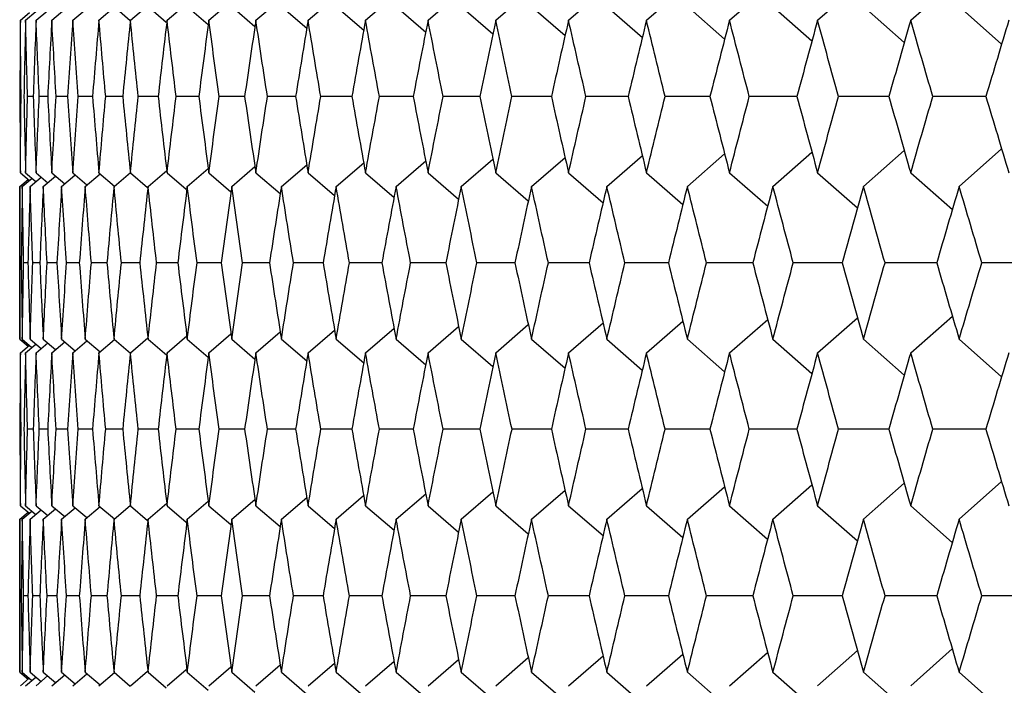
# Paper-space layout '_Back' of a CAD drawing. Units: millimetres. Extents: x -290 to 100, y -337 to 1225.
# Drawn here: x -100 to -95, y 1063 to 1066 of the extents above; entities that cross this region are included whole.
import ezdxf

# ---------------------------------------------------------------- set-up
doc = ezdxf.new("R2010")
doc.units = ezdxf.units.MM

psp = doc.layouts.new('_Back')

# ---------------------------------------------------------------- linework, layer by layer
at = {"color": 7, "linetype": 'Continuous', "lineweight": 25}
for p, q in [((-97.4173, 1065.8695), (-97.2548, 1066.0104)), ((-97.0506, 1065.8695), (-96.8794, 1066.0186)), ((-96.66, 1065.8695), (-96.4802, 1066.0266)), ((-96.2455, 1065.8695), (-96.0575, 1066.0345)), ((-95.8073, 1065.8695), (-95.6112, 1066.0424)), ((-99.11, 1065.8695), (-99.0058, 1065.9583)), ((-98.8886, 1065.8695), (-98.7741, 1065.9674)), ((-98.6429, 1065.8695), (-98.5182, 1065.9763)), ((-98.3729, 1065.8695), (-98.2383, 1065.985)), ((-98.0785, 1065.8695), (-97.9344, 1065.9936)), ((-97.76, 1065.8695), (-97.6065, 1066.0021)), ((-99.9229, 1065.8695), (-99.8678, 1065.916)), ((-99.8489, 1065.8695), (-99.7877, 1065.9213)), ((-99.7503, 1065.8695), (-99.6843, 1065.9254)), ((-99.627, 1065.8695), (-99.5533, 1065.932)), ((-99.5562, 1065.9339), (-99.4794, 1065.8688)), ((-99.4792, 1065.8695), (-99.3967, 1065.9395)), ((-99.3961, 1065.9339), (-99.3101, 1065.8609)), ((-99.3068, 1065.8695), (-99.2134, 1065.949)), ((-99.2115, 1065.9339), (-99.1126, 1065.8497)), ((-99.0024, 1065.9339), (-98.8929, 1065.8405)), ((-98.7688, 1065.9339), (-98.6492, 1065.8315)), ((-98.5109, 1065.9339), (-98.3813, 1065.8227)), ((-98.2287, 1065.9339), (-98.0893, 1065.814)), ((-97.9223, 1065.9339), (-97.7735, 1065.8055)), ((-97.5917, 1065.9339), (-97.4337, 1065.7971)), ((-97.237, 1065.9339), (-97.0701, 1065.7889)), ((-96.8583, 1065.9339), (-96.6828, 1065.7808)), ((-96.4557, 1065.9339), (-96.2718, 1065.7728)), ((-96.0294, 1065.9339), (-95.8373, 1065.7649)), ((-95.5793, 1065.9339), (-95.3793, 1065.7571)), ((-99.9969, 1065.8695), (-99.9541, 1065.9056)), ((-99.9722, 1065.8695), (-99.9233, 1065.9108)), ((-99.9364, 1065.5108), (-99.9631, 1065.5108)), ((-99.8681, 1065.5108), (-99.9081, 1065.5108)), ((-99.7751, 1065.5108), (-99.8285, 1065.5108)), ((-99.6575, 1065.5108), (-99.7242, 1065.5108)), ((-99.5153, 1065.5108), (-99.5953, 1065.5108)), ((-99.3485, 1065.5108), (-99.4418, 1065.5108)), ((-99.1572, 1065.5108), (-99.2638, 1065.5108)), ((-98.9415, 1065.5108), (-99.0614, 1065.5108)), ((-98.7014, 1065.5108), (-98.8344, 1065.5108)), ((-98.4369, 1065.5108), (-98.5831, 1065.5108)), ((-98.1481, 1065.5108), (-98.3075, 1065.5108)), ((-97.8351, 1065.5108), (-98.0076, 1065.5108)), ((-97.4979, 1065.5108), (-97.6835, 1065.5108)), ((-97.1367, 1065.5108), (-97.3353, 1065.5108)), ((-96.7515, 1065.5108), (-96.9631, 1065.5108)), ((-96.3425, 1065.5108), (-96.567, 1065.5108)), ((-95.9096, 1065.5108), (-96.1471, 1065.5108)), ((-95.4532, 1065.5108), (-95.7034, 1065.5108)), ((-95.5793, 1065.0877), (-95.3794, 1065.2645)), ((-97.5917, 1065.0877), (-97.4337, 1065.2245)), ((-97.237, 1065.0877), (-97.0701, 1065.2327)), ((-96.8583, 1065.0877), (-96.6828, 1065.2408)), ((-96.4557, 1065.0877), (-96.2718, 1065.2488)), ((-96.0294, 1065.0877), (-95.8373, 1065.2567)), ((-99.2115, 1065.0877), (-99.1126, 1065.1719)), ((-99.0024, 1065.0877), (-98.893, 1065.1811)), ((-98.7688, 1065.0877), (-98.6492, 1065.1901)), ((-98.5109, 1065.0877), (-98.3813, 1065.1989)), ((-98.2287, 1065.0877), (-98.0894, 1065.2076)), ((-97.9223, 1065.0877), (-97.7735, 1065.2161)), ((-99.9969, 1065.1519), (-99.9543, 1065.1159)), ((-99.9877, 1065.0877), (-99.942, 1065.1263)), ((-99.9722, 1065.1519), (-99.9235, 1065.1107)), ((-99.9507, 1065.0877), (-99.8988, 1065.1315)), ((-99.9229, 1065.1519), (-99.868, 1065.1054)), ((-99.889, 1065.0877), (-99.831, 1065.1367)), ((-99.8489, 1065.1519), (-99.7879, 1065.1002)), ((-99.8027, 1065.0877), (-99.7408, 1065.1401)), ((-99.7503, 1065.1519), (-99.6844, 1065.0961)), ((-99.6917, 1065.0877), (-99.622, 1065.1468)), ((-99.627, 1065.1519), (-99.5538, 1065.0897)), ((-99.5562, 1065.0877), (-99.4793, 1065.1529)), ((-99.4792, 1065.1519), (-99.3979, 1065.0828)), ((-99.3961, 1065.0877), (-99.3081, 1065.1625)), ((-99.3068, 1065.1519), (-99.2164, 1065.0749)), ((-99.11, 1065.1519), (-99.0058, 1065.0631)), ((-98.8886, 1065.1519), (-98.7741, 1065.054)), ((-98.6429, 1065.1519), (-98.5183, 1065.0451)), ((-98.3729, 1065.1519), (-98.2384, 1065.0363)), ((-98.0785, 1065.1519), (-97.9344, 1065.0277)), ((-97.76, 1065.1519), (-97.6066, 1065.0193)), ((-97.4173, 1065.1519), (-97.2549, 1065.0109)), ((-97.0506, 1065.1519), (-96.8795, 1065.0028)), ((-96.66, 1065.1519), (-96.4803, 1064.9947)), ((-96.2455, 1065.1519), (-96.0576, 1064.9868)), ((-95.8073, 1065.1519), (-95.6113, 1064.979)), ((-100, 1065.0877), (-99.9605, 1065.1211)), ((-100, 1065.0877), (-100, 1064.3693)), ((-99.9613, 1064.7286), (-99.9814, 1064.7286)), ((-99.9053, 1064.7286), (-99.9387, 1064.7286)), ((-99.8246, 1064.7286), (-99.8714, 1064.7286)), ((-99.7194, 1064.7286), (-99.7794, 1064.7286)), ((-99.5894, 1064.7286), (-99.6628, 1064.7286)), ((-99.435, 1064.7286), (-99.5216, 1064.7286)), ((-99.256, 1064.7286), (-99.3559, 1064.7286)), ((-99.0525, 1064.7286), (-99.1656, 1064.7286)), ((-98.8245, 1064.7286), (-98.9509, 1064.7286)), ((-98.5722, 1064.7286), (-98.7118, 1064.7286)), ((-98.2955, 1064.7286), (-98.4483, 1064.7286)), ((-97.9946, 1064.7286), (-98.1605, 1064.7286)), ((-97.6695, 1064.7286), (-97.8485, 1064.7286)), ((-97.3203, 1064.7286), (-97.5124, 1064.7286)), ((-96.9471, 1064.7286), (-97.1522, 1064.7286)), ((-96.55, 1064.7286), (-96.768, 1064.7286)), ((-96.1291, 1064.7286), (-96.36, 1064.7286)), ((-95.6844, 1064.7286), (-95.9282, 1064.7286)), ((-95.8073, 1064.3053), (-95.6113, 1064.4783)), ((-98.0785, 1064.3053), (-97.9345, 1064.4295)), ((-97.76, 1064.3053), (-97.6066, 1064.438)), ((-97.4173, 1064.3053), (-97.2549, 1064.4463)), ((-97.0506, 1064.3053), (-96.8795, 1064.4545)), ((-96.66, 1064.3053), (-96.4803, 1064.4625)), ((-96.2455, 1064.3053), (-96.0576, 1064.4704)), ((-99.3068, 1064.3053), (-99.2134, 1064.3849)), ((-99.11, 1064.3053), (-99.0059, 1064.3942)), ((-98.8886, 1064.3053), (-98.7741, 1064.4033)), ((-98.6429, 1064.3053), (-98.5183, 1064.4122)), ((-98.3729, 1064.3053), (-98.2384, 1064.4209)), ((-100, 1064.3693), (-99.9606, 1064.336)), ((-99.9969, 1064.3053), (-99.9545, 1064.3412)), ((-99.9877, 1064.3693), (-99.9421, 1064.3308)), ((-99.9722, 1064.3053), (-99.9236, 1064.3464)), ((-99.9507, 1064.3693), (-99.899, 1064.3256)), ((-99.9229, 1064.3053), (-99.8681, 1064.3517)), ((-99.889, 1064.3693), (-99.8312, 1064.3204)), ((-99.8489, 1064.3053), (-99.788, 1064.3569)), ((-99.8027, 1064.3693), (-99.7387, 1064.3151)), ((-99.7503, 1064.3053), (-99.6833, 1064.3621)), ((-99.6917, 1064.3693), (-99.6221, 1064.3102)), ((-99.627, 1064.3053), (-99.5539, 1064.3674)), ((-99.5562, 1064.3693), (-99.4793, 1064.304)), ((-99.4792, 1064.3053), (-99.3968, 1064.3754)), ((-99.3961, 1064.3693), (-99.3081, 1064.2945)), ((-99.2115, 1064.3693), (-99.1127, 1064.2851)), ((-99.0024, 1064.3693), (-98.893, 1064.2759)), ((-98.7688, 1064.3693), (-98.6492, 1064.2669)), ((-98.5109, 1064.3693), (-98.3813, 1064.2581)), ((-98.2287, 1064.3693), (-98.0894, 1064.2494)), ((-97.9223, 1064.3693), (-97.7736, 1064.2409)), ((-97.5917, 1064.3693), (-97.4338, 1064.2325)), ((-97.237, 1064.3693), (-97.0702, 1064.2242)), ((-96.8583, 1064.3693), (-96.6829, 1064.2161)), ((-96.4557, 1064.3693), (-96.2719, 1064.2081)), ((-96.0294, 1064.3693), (-95.8374, 1064.2003)), ((-95.5793, 1064.3693), (-95.3795, 1064.1925)), ((-99.9364, 1063.9459), (-99.9631, 1063.9459)), ((-99.8681, 1063.9459), (-99.9081, 1063.9459)), ((-99.7751, 1063.9459), (-99.8284, 1063.9459)), ((-99.6575, 1063.9459), (-99.7242, 1063.9459)), ((-99.5153, 1063.9459), (-99.5953, 1063.9459)), ((-99.3485, 1063.9459), (-99.4418, 1063.9459)), ((-99.1573, 1063.9459), (-99.2638, 1063.9459)), ((-98.9415, 1063.9459), (-99.0613, 1063.9459)), ((-98.7014, 1063.9459), (-98.8344, 1063.9459)), ((-98.4369, 1063.9459), (-98.5831, 1063.9459)), ((-98.1481, 1063.9459), (-98.3074, 1063.9459)), ((-97.8351, 1063.9459), (-98.0075, 1063.9459)), ((-97.498, 1063.9459), (-97.6834, 1063.9459)), ((-97.1368, 1063.9459), (-97.3353, 1063.9459)), ((-96.7516, 1063.9459), (-96.9631, 1063.9459)), ((-96.3425, 1063.9459), (-96.5669, 1063.9459)), ((-95.9097, 1063.9459), (-96.147, 1063.9459)), ((-95.4532, 1063.9459), (-95.7033, 1063.9459)), ((-96.0294, 1063.5225), (-95.8374, 1063.6915)), ((-95.5793, 1063.5225), (-95.3795, 1063.6993)), ((-98.2287, 1063.5225), (-98.0895, 1063.6424)), ((-97.9223, 1063.5225), (-97.7736, 1063.6509)), ((-97.5917, 1063.5225), (-97.4338, 1063.6593)), ((-97.237, 1063.5225), (-97.0702, 1063.6675)), ((-96.8583, 1063.5225), (-96.6829, 1063.6756)), ((-96.4557, 1063.5225), (-96.2719, 1063.6836)), ((-99.3961, 1063.5225), (-99.3081, 1063.5973)), ((-99.2115, 1063.5225), (-99.1127, 1063.6067)), ((-99.0024, 1063.5225), (-98.893, 1063.6159)), ((-98.7688, 1063.5225), (-98.6492, 1063.6249)), ((-98.5109, 1063.5225), (-98.3814, 1063.6337)), ((-100, 1063.5225), (-99.9608, 1063.5557)), ((-99.9969, 1063.5862), (-99.9546, 1063.5504)), ((-99.9877, 1063.5225), (-99.9423, 1063.5609)), ((-99.9722, 1063.5862), (-99.9238, 1063.5452)), ((-99.9507, 1063.5225), (-99.8991, 1063.5661)), ((-99.9229, 1063.5862), (-99.8683, 1063.54)), ((-99.889, 1063.5225), (-99.8313, 1063.5713)), ((-99.8489, 1063.5862), (-99.7882, 1063.5348)), ((-99.8027, 1063.5225), (-99.7389, 1063.5765)), ((-99.7503, 1063.5862), (-99.6846, 1063.5305)), ((-99.6917, 1063.5225), (-99.6218, 1063.5818)), ((-99.627, 1063.5862), (-99.5541, 1063.5243)), ((-99.5562, 1063.5225), (-99.4794, 1063.5877)), ((-99.4792, 1063.5862), (-99.3981, 1063.5172)), ((-99.3068, 1063.5862), (-99.2165, 1063.5093)), ((-99.11, 1063.5862), (-99.0059, 1063.4974)), ((-98.8886, 1063.5862), (-98.7742, 1063.4883)), ((-98.6429, 1063.5862), (-98.5183, 1063.4794)), ((-98.3729, 1063.5862), (-98.2384, 1063.4706)), ((-98.0785, 1063.5862), (-97.9345, 1063.462)), ((-97.76, 1063.5862), (-97.6067, 1063.4536)), ((-97.4173, 1063.5862), (-97.255, 1063.4453)), ((-97.0506, 1063.5862), (-96.8795, 1063.4371)), ((-96.66, 1063.5862), (-96.4804, 1063.429)), ((-96.2455, 1063.5862), (-96.0577, 1063.4211)), ((-95.8073, 1063.5862), (-95.6114, 1063.4133)), ((-100, 1063.5225), (-100, 1062.8027)), ((-99.9613, 1063.1627), (-99.9813, 1063.1627)), ((-99.9053, 1063.1627), (-99.9387, 1063.1627)), ((-99.8247, 1063.1627), (-99.8713, 1063.1627)), ((-99.7194, 1063.1627), (-99.7794, 1063.1627)), ((-99.5895, 1063.1627), (-99.6628, 1063.1627)), ((-99.435, 1063.1627), (-99.5216, 1063.1627)), ((-99.256, 1063.1627), (-99.3559, 1063.1627)), ((-99.0525, 1063.1627), (-99.1656, 1063.1627)), ((-98.8245, 1063.1627), (-98.9509, 1063.1627)), ((-98.5722, 1063.1627), (-98.7118, 1063.1627)), ((-98.2956, 1063.1627), (-98.4483, 1063.1627)), ((-97.9947, 1063.1627), (-98.1605, 1063.1627)), ((-97.6696, 1063.1627), (-97.8485, 1063.1627)), ((-97.3204, 1063.1627), (-97.5123, 1063.1627)), ((-96.9472, 1063.1627), (-97.1521, 1063.1627)), ((-96.5501, 1063.1627), (-96.768, 1063.1627)), ((-96.1291, 1063.1627), (-96.3599, 1063.1627)), ((-95.6845, 1063.1627), (-95.9281, 1063.1627)), ((-96.2455, 1062.7391), (-96.0577, 1062.9043)), ((-95.8073, 1062.7391), (-95.6114, 1062.9121)), ((-98.3729, 1062.7391), (-98.2385, 1062.8547)), ((-98.0785, 1062.7391), (-97.9345, 1062.8633)), ((-97.76, 1062.7391), (-97.6067, 1062.8718)), ((-97.4173, 1062.7391), (-97.255, 1062.8801)), ((-97.0506, 1062.7391), (-96.8796, 1062.8883)), ((-96.66, 1062.7391), (-96.4804, 1062.8963)), ((-99.4792, 1062.7391), (-99.3981, 1062.8081)), ((-99.3068, 1062.7391), (-99.2166, 1062.816)), ((-99.11, 1062.7391), (-99.0059, 1062.828)), ((-98.8886, 1062.7391), (-98.7742, 1062.8371)), ((-98.6429, 1062.7391), (-98.5183, 1062.846)), ((-100, 1062.8027), (-99.9609, 1062.7696)), ((-99.9969, 1062.7391), (-99.9547, 1062.7748)), ((-99.9877, 1062.8027), (-99.9424, 1062.7644)), ((-99.9722, 1062.7391), (-99.9239, 1062.78)), ((-99.9507, 1062.8027), (-99.8992, 1062.7592)), ((-99.9229, 1062.7391), (-99.8684, 1062.7853)), ((-99.889, 1062.8027), (-99.8314, 1062.7539)), ((-99.8489, 1062.7391), (-99.7883, 1062.7905)), ((-99.8027, 1062.8027), (-99.739, 1062.7487)), ((-99.7503, 1062.7391), (-99.6835, 1062.7957)), ((-99.6917, 1062.8027), (-99.6219, 1062.7435)), ((-99.627, 1062.7391), (-99.5537, 1062.8014)), ((-99.5562, 1062.8027), (-99.4797, 1062.7377)), ((-99.3961, 1062.8027), (-99.3104, 1062.7298)), ((-99.2115, 1062.8027), (-99.1127, 1062.7185)), ((-99.0024, 1062.8027), (-98.8931, 1062.7093)), ((-98.7688, 1062.8027), (-98.6493, 1062.7003)), ((-98.5109, 1062.8027), (-98.3814, 1062.6914)), ((-98.2287, 1062.8027), (-98.0895, 1062.6828)), ((-97.9223, 1062.8027), (-97.7736, 1062.6742)), ((-97.5917, 1062.8027), (-97.4339, 1062.6659)), ((-97.237, 1062.8027), (-97.0703, 1062.6576)), ((-96.8583, 1062.8027), (-96.683, 1062.6495)), ((-96.4557, 1062.8027), (-96.272, 1062.6415)), ((-96.0294, 1062.8027), (-95.8375, 1062.6336)), ((-95.5793, 1062.8027), (-95.3795, 1062.6258))]:
    psp.add_line(p, q, dxfattribs=at)
for points in [[(-99.9969, 1065.8695), (-99.9979, 1065.7499), (-99.9986, 1065.6304), (-99.9991, 1065.5108)], [(-99.9934, 1065.5108), (-99.9948, 1065.6304), (-99.996, 1065.7499), (-99.9969, 1065.8695)], [(-99.9722, 1065.8695), (-99.9751, 1065.7499), (-99.9777, 1065.6304), (-99.9801, 1065.5108)], [(-99.9631, 1065.5108), (-99.9664, 1065.6304), (-99.9694, 1065.7499), (-99.9722, 1065.8695)], [(-99.9229, 1065.8695), (-99.9276, 1065.7499), (-99.9321, 1065.6304), (-99.9364, 1065.5108)], [(-99.9081, 1065.5108), (-99.9133, 1065.6304), (-99.9182, 1065.7499), (-99.9229, 1065.8695)], [(-99.8489, 1065.8695), (-99.8555, 1065.7499), (-99.8619, 1065.6304), (-99.8681, 1065.5108)], [(-99.8285, 1065.5108), (-99.8355, 1065.6304), (-99.8423, 1065.7499), (-99.8489, 1065.8695)], [(-99.7503, 1065.8695), (-99.7588, 1065.7499), (-99.767, 1065.6304), (-99.7751, 1065.5108)], [(-99.7242, 1065.5108), (-99.7331, 1065.6304), (-99.7418, 1065.7499), (-99.7503, 1065.8695)], [(-99.627, 1065.8695), (-99.6374, 1065.7499), (-99.6476, 1065.6304), (-99.6575, 1065.5108)], [(-99.5953, 1065.5108), (-99.6061, 1065.6304), (-99.6167, 1065.7499), (-99.627, 1065.8695)], [(-99.4792, 1065.8695), (-99.4915, 1065.7499), (-99.5035, 1065.6304), (-99.5153, 1065.5108)], [(-99.4418, 1065.5108), (-99.4545, 1065.6304), (-99.467, 1065.7499), (-99.4792, 1065.8695)], [(-99.3068, 1065.8695), (-99.321, 1065.7499), (-99.3349, 1065.6304), (-99.3486, 1065.5108)], [(-99.2638, 1065.5108), (-99.2784, 1065.6304), (-99.2927, 1065.7499), (-99.3068, 1065.8695)], [(-99.11, 1065.8695), (-99.126, 1065.7499), (-99.1417, 1065.6304), (-99.1573, 1065.5108)], [(-99.0614, 1065.5108), (-99.0778, 1065.6304), (-99.094, 1065.7499), (-99.11, 1065.8695)], [(-98.8886, 1065.8695), (-98.9065, 1065.7499), (-98.9242, 1065.6304), (-98.9416, 1065.5108)], [(-98.8344, 1065.5108), (-98.8527, 1065.6304), (-98.8708, 1065.7499), (-98.8886, 1065.8695)], [(-98.6429, 1065.8695), (-98.6626, 1065.7499), (-98.6822, 1065.6304), (-98.7015, 1065.5108)], [(-98.5831, 1065.5108), (-98.6033, 1065.6304), (-98.6232, 1065.7499), (-98.6429, 1065.8695)], [(-98.3729, 1065.8695), (-98.3944, 1065.7499), (-98.4158, 1065.6304), (-98.437, 1065.5108)], [(-98.3075, 1065.5108), (-98.3295, 1065.6304), (-98.3513, 1065.7499), (-98.3729, 1065.8695)], [(-98.0785, 1065.8695), (-98.102, 1065.7499), (-98.1252, 1065.6304), (-98.1482, 1065.5108)], [(-98.0076, 1065.5108), (-98.0314, 1065.6304), (-98.0551, 1065.7499), (-98.0785, 1065.8695)], [(-97.76, 1065.8695), (-97.7853, 1065.7499), (-97.8103, 1065.6304), (-97.8352, 1065.5108)], [(-97.6835, 1065.5108), (-97.7092, 1065.6304), (-97.7347, 1065.7499), (-97.76, 1065.8695)], [(-97.4173, 1065.8695), (-97.4445, 1065.7499), (-97.4714, 1065.6304), (-97.4981, 1065.5108)], [(-97.3353, 1065.5108), (-97.3629, 1065.6304), (-97.3902, 1065.7499), (-97.4173, 1065.8695)], [(-97.0506, 1065.8695), (-97.0796, 1065.7499), (-97.1084, 1065.6304), (-97.1369, 1065.5108)], [(-96.9631, 1065.5108), (-96.9925, 1065.6304), (-97.0217, 1065.7499), (-97.0506, 1065.8695)], [(-96.66, 1065.8695), (-96.6908, 1065.7499), (-96.7214, 1065.6304), (-96.7517, 1065.5108)], [(-96.567, 1065.5108), (-96.5982, 1065.6304), (-96.6292, 1065.7499), (-96.66, 1065.8695)], [(-96.2455, 1065.8695), (-96.2781, 1065.7499), (-96.3105, 1065.6304), (-96.3427, 1065.5108)], [(-96.1471, 1065.5108), (-96.1801, 1065.6304), (-96.2129, 1065.7499), (-96.2455, 1065.8695)], [(-95.8073, 1065.8695), (-95.8417, 1065.7499), (-95.8759, 1065.6304), (-95.9099, 1065.5108)], [(-95.7034, 1065.5108), (-95.7382, 1065.6304), (-95.7729, 1065.7499), (-95.8073, 1065.8695)], [(-95.3454, 1065.8695), (-95.3816, 1065.7499), (-95.4177, 1065.6304), (-95.4535, 1065.5108)], [(-99.9991, 1065.5108), (-99.9986, 1065.3912), (-99.9979, 1065.2716), (-99.9969, 1065.1519)], [(-99.9969, 1065.1519), (-99.996, 1065.2716), (-99.9948, 1065.3912), (-99.9934, 1065.5108)], [(-99.9801, 1065.5108), (-99.9777, 1065.3912), (-99.9751, 1065.2716), (-99.9722, 1065.1519)], [(-99.9722, 1065.1519), (-99.9694, 1065.2716), (-99.9664, 1065.3912), (-99.9631, 1065.5108)], [(-99.9364, 1065.5108), (-99.9321, 1065.3912), (-99.9276, 1065.2716), (-99.9229, 1065.1519)], [(-99.9229, 1065.1519), (-99.9182, 1065.2716), (-99.9133, 1065.3912), (-99.9081, 1065.5108)], [(-99.8681, 1065.5108), (-99.8619, 1065.3912), (-99.8555, 1065.2716), (-99.8489, 1065.1519)], [(-99.8489, 1065.1519), (-99.8423, 1065.2716), (-99.8355, 1065.3912), (-99.8285, 1065.5108)], [(-99.7751, 1065.5108), (-99.767, 1065.3912), (-99.7588, 1065.2716), (-99.7503, 1065.1519)], [(-99.7503, 1065.1519), (-99.7418, 1065.2716), (-99.7331, 1065.3912), (-99.7242, 1065.5108)], [(-99.6575, 1065.5108), (-99.6476, 1065.3912), (-99.6374, 1065.2716), (-99.627, 1065.1519)], [(-99.627, 1065.1519), (-99.6167, 1065.2716), (-99.6061, 1065.3912), (-99.5953, 1065.5108)], [(-99.5153, 1065.5108), (-99.5035, 1065.3912), (-99.4915, 1065.2716), (-99.4792, 1065.1519)], [(-99.4792, 1065.1519), (-99.467, 1065.2716), (-99.4545, 1065.3912), (-99.4418, 1065.5108)], [(-99.3486, 1065.5108), (-99.3349, 1065.3912), (-99.321, 1065.2716), (-99.3068, 1065.1519)], [(-99.3068, 1065.1519), (-99.2927, 1065.2716), (-99.2784, 1065.3912), (-99.2638, 1065.5108)], [(-99.1573, 1065.5108), (-99.1417, 1065.3912), (-99.126, 1065.2716), (-99.11, 1065.1519)], [(-99.11, 1065.1519), (-99.094, 1065.2716), (-99.0778, 1065.3912), (-99.0614, 1065.5108)], [(-98.9416, 1065.5108), (-98.9242, 1065.3912), (-98.9065, 1065.2716), (-98.8886, 1065.1519)], [(-98.8886, 1065.1519), (-98.8708, 1065.2716), (-98.8527, 1065.3912), (-98.8344, 1065.5108)], [(-98.7015, 1065.5108), (-98.6822, 1065.3912), (-98.6626, 1065.2716), (-98.6429, 1065.1519)], [(-98.6429, 1065.1519), (-98.6232, 1065.2716), (-98.6033, 1065.3912), (-98.5831, 1065.5108)], [(-98.437, 1065.5108), (-98.4158, 1065.3912), (-98.3944, 1065.2716), (-98.3729, 1065.1519)], [(-98.3729, 1065.1519), (-98.3513, 1065.2716), (-98.3295, 1065.3912), (-98.3075, 1065.5108)], [(-98.1482, 1065.5108), (-98.1252, 1065.3912), (-98.102, 1065.2716), (-98.0785, 1065.1519)], [(-98.0785, 1065.1519), (-98.0551, 1065.2716), (-98.0314, 1065.3912), (-98.0076, 1065.5108)], [(-97.8352, 1065.5108), (-97.8103, 1065.3912), (-97.7853, 1065.2716), (-97.76, 1065.1519)], [(-97.76, 1065.1519), (-97.7347, 1065.2716), (-97.7092, 1065.3912), (-97.6835, 1065.5108)], [(-97.4981, 1065.5108), (-97.4714, 1065.3912), (-97.4445, 1065.2716), (-97.4173, 1065.1519)], [(-97.4173, 1065.1519), (-97.3902, 1065.2716), (-97.3629, 1065.3912), (-97.3353, 1065.5108)], [(-97.1369, 1065.5108), (-97.1084, 1065.3912), (-97.0796, 1065.2716), (-97.0506, 1065.1519)], [(-97.0506, 1065.1519), (-97.0217, 1065.2716), (-96.9925, 1065.3912), (-96.9631, 1065.5108)], [(-96.7517, 1065.5108), (-96.7214, 1065.3912), (-96.6908, 1065.2716), (-96.66, 1065.1519)], [(-96.66, 1065.1519), (-96.6292, 1065.2716), (-96.5982, 1065.3912), (-96.567, 1065.5108)], [(-96.3427, 1065.5108), (-96.3105, 1065.3912), (-96.2781, 1065.2716), (-96.2455, 1065.1519)], [(-96.2455, 1065.1519), (-96.2129, 1065.2716), (-96.1801, 1065.3912), (-96.1471, 1065.5108)], [(-95.9099, 1065.5108), (-95.8759, 1065.3912), (-95.8417, 1065.2716), (-95.8073, 1065.1519)], [(-95.8073, 1065.1519), (-95.7729, 1065.2716), (-95.7382, 1065.3912), (-95.7034, 1065.5108)], [(-95.4535, 1065.5108), (-95.4177, 1065.3912), (-95.3816, 1065.2716), (-95.3454, 1065.1519)], [(-99.9994, 1064.7286), (-99.9998, 1064.8483), (-100, 1064.968), (-100, 1065.0877)], [(-99.9877, 1065.0877), (-99.9896, 1064.968), (-99.9912, 1064.8483), (-99.9927, 1064.7286)], [(-99.9814, 1064.7286), (-99.9837, 1064.8483), (-99.9858, 1064.968), (-99.9877, 1065.0877)], [(-99.9507, 1065.0877), (-99.9544, 1064.968), (-99.958, 1064.8483), (-99.9613, 1064.7286)], [(-99.9387, 1064.7286), (-99.9429, 1064.8483), (-99.9469, 1064.968), (-99.9507, 1065.0877)], [(-99.889, 1065.0877), (-99.8946, 1064.968), (-99.9001, 1064.8483), (-99.9053, 1064.7286)], [(-99.8714, 1064.7286), (-99.8774, 1064.8483), (-99.8833, 1064.968), (-99.889, 1065.0877)], [(-99.8027, 1065.0877), (-99.8102, 1064.968), (-99.8175, 1064.8483), (-99.8247, 1064.7286)], [(-99.7794, 1064.7286), (-99.7874, 1064.8483), (-99.7951, 1064.968), (-99.8027, 1065.0877)], [(-99.6917, 1065.0877), (-99.7012, 1064.968), (-99.7104, 1064.8483), (-99.7194, 1064.7286)], [(-99.6628, 1064.7286), (-99.6727, 1064.8483), (-99.6823, 1064.968), (-99.6917, 1065.0877)], [(-99.5562, 1065.0877), (-99.5675, 1064.968), (-99.5786, 1064.8483), (-99.5895, 1064.7286)], [(-99.5216, 1064.7286), (-99.5334, 1064.8483), (-99.5449, 1064.968), (-99.5562, 1065.0877)], [(-99.3961, 1065.0877), (-99.4093, 1064.968), (-99.4223, 1064.8483), (-99.435, 1064.7286)], [(-99.3559, 1064.7286), (-99.3695, 1064.8483), (-99.3829, 1064.968), (-99.3961, 1065.0877)], [(-99.2115, 1065.0877), (-99.2265, 1064.968), (-99.2414, 1064.8483), (-99.256, 1064.7286)], [(-99.1656, 1064.7286), (-99.1811, 1064.8483), (-99.1964, 1064.968), (-99.2115, 1065.0877)], [(-99.0024, 1065.0877), (-99.0193, 1064.968), (-99.036, 1064.8483), (-99.0525, 1064.7286)], [(-98.9509, 1064.7286), (-98.9683, 1064.8483), (-98.9854, 1064.968), (-99.0024, 1065.0877)], [(-98.7688, 1065.0877), (-98.7876, 1064.968), (-98.8062, 1064.8483), (-98.8246, 1064.7286)], [(-98.7118, 1064.7286), (-98.731, 1064.8483), (-98.75, 1064.968), (-98.7688, 1065.0877)], [(-98.5109, 1065.0877), (-98.5316, 1064.968), (-98.552, 1064.8483), (-98.5723, 1064.7286)], [(-98.4483, 1064.7286), (-98.4694, 1064.8483), (-98.4903, 1064.968), (-98.5109, 1065.0877)], [(-98.2287, 1065.0877), (-98.2512, 1064.968), (-98.2736, 1064.8483), (-98.2956, 1064.7286)], [(-98.1605, 1064.7286), (-98.1835, 1064.8483), (-98.2062, 1064.968), (-98.2287, 1065.0877)], [(-97.9223, 1065.0877), (-97.9467, 1064.968), (-97.9708, 1064.8483), (-97.9948, 1064.7286)], [(-97.8485, 1064.7286), (-97.8733, 1064.8483), (-97.8979, 1064.968), (-97.9223, 1065.0877)], [(-97.5917, 1065.0877), (-97.6179, 1064.968), (-97.6439, 1064.8483), (-97.6697, 1064.7286)], [(-97.5124, 1064.7286), (-97.539, 1064.8483), (-97.5655, 1064.968), (-97.5917, 1065.0877)], [(-97.237, 1065.0877), (-97.265, 1064.968), (-97.2929, 1064.8483), (-97.3205, 1064.7286)], [(-97.1522, 1064.7286), (-97.1807, 1064.8483), (-97.2089, 1064.968), (-97.237, 1065.0877)], [(-96.8583, 1065.0877), (-96.8882, 1064.968), (-96.9179, 1064.8483), (-96.9473, 1064.7286)], [(-96.768, 1064.7286), (-96.7983, 1064.8483), (-96.8284, 1064.968), (-96.8583, 1065.0877)], [(-96.4557, 1065.0877), (-96.4875, 1064.968), (-96.519, 1064.8483), (-96.5502, 1064.7286)], [(-96.36, 1064.7286), (-96.3921, 1064.8483), (-96.424, 1064.968), (-96.4557, 1065.0877)], [(-96.0294, 1065.0877), (-96.0629, 1064.968), (-96.0962, 1064.8483), (-96.1293, 1064.7286)], [(-95.9282, 1064.7286), (-95.9621, 1064.8483), (-95.9958, 1064.968), (-96.0294, 1065.0877)], [(-95.5793, 1065.0877), (-95.6146, 1064.968), (-95.6498, 1064.8483), (-95.6847, 1064.7286)], [(-95.4727, 1064.7286), (-95.5084, 1064.8483), (-95.544, 1064.968), (-95.5793, 1065.0877)], [(-100, 1064.3693), (-100, 1064.4891), (-99.9998, 1064.6089), (-99.9994, 1064.7286)], [(-99.9927, 1064.7286), (-99.9912, 1064.6089), (-99.9896, 1064.4891), (-99.9877, 1064.3693)], [(-99.9877, 1064.3693), (-99.9858, 1064.4891), (-99.9837, 1064.6089), (-99.9814, 1064.7286)], [(-99.9613, 1064.7286), (-99.958, 1064.6089), (-99.9544, 1064.4891), (-99.9507, 1064.3693)], [(-99.9507, 1064.3693), (-99.9469, 1064.4891), (-99.9429, 1064.6089), (-99.9387, 1064.7286)], [(-99.9053, 1064.7286), (-99.9001, 1064.6089), (-99.8946, 1064.4891), (-99.889, 1064.3693)], [(-99.889, 1064.3693), (-99.8833, 1064.4891), (-99.8774, 1064.6089), (-99.8714, 1064.7286)], [(-99.8247, 1064.7286), (-99.8175, 1064.6089), (-99.8102, 1064.4891), (-99.8027, 1064.3693)], [(-99.8027, 1064.3693), (-99.7951, 1064.4891), (-99.7874, 1064.6089), (-99.7794, 1064.7286)], [(-99.7194, 1064.7286), (-99.7104, 1064.6089), (-99.7012, 1064.4891), (-99.6917, 1064.3693)], [(-99.6917, 1064.3693), (-99.6823, 1064.4891), (-99.6727, 1064.6089), (-99.6628, 1064.7286)], [(-99.5895, 1064.7286), (-99.5786, 1064.6089), (-99.5675, 1064.4891), (-99.5562, 1064.3693)], [(-99.5562, 1064.3693), (-99.5449, 1064.4891), (-99.5334, 1064.6089), (-99.5216, 1064.7286)], [(-99.435, 1064.7286), (-99.4223, 1064.6089), (-99.4093, 1064.4891), (-99.3961, 1064.3693)], [(-99.3961, 1064.3693), (-99.3829, 1064.4891), (-99.3695, 1064.6089), (-99.3559, 1064.7286)], [(-99.256, 1064.7286), (-99.2414, 1064.6089), (-99.2265, 1064.4891), (-99.2115, 1064.3693)], [(-99.2115, 1064.3693), (-99.1964, 1064.4891), (-99.1811, 1064.6089), (-99.1656, 1064.7286)], [(-99.0525, 1064.7286), (-99.036, 1064.6089), (-99.0193, 1064.4891), (-99.0024, 1064.3693)], [(-99.0024, 1064.3693), (-98.9854, 1064.4891), (-98.9683, 1064.6089), (-98.9509, 1064.7286)], [(-98.8246, 1064.7286), (-98.8062, 1064.6089), (-98.7876, 1064.4891), (-98.7688, 1064.3693)], [(-98.7688, 1064.3693), (-98.75, 1064.4891), (-98.731, 1064.6089), (-98.7118, 1064.7286)], [(-98.5723, 1064.7286), (-98.552, 1064.6089), (-98.5316, 1064.4891), (-98.5109, 1064.3693)], [(-98.5109, 1064.3693), (-98.4903, 1064.4891), (-98.4694, 1064.6089), (-98.4483, 1064.7286)], [(-98.2956, 1064.7286), (-98.2736, 1064.6089), (-98.2512, 1064.4891), (-98.2287, 1064.3693)], [(-98.2287, 1064.3693), (-98.2062, 1064.4891), (-98.1835, 1064.6089), (-98.1605, 1064.7286)], [(-97.9948, 1064.7286), (-97.9708, 1064.6089), (-97.9467, 1064.4891), (-97.9223, 1064.3693)], [(-97.9223, 1064.3693), (-97.8979, 1064.4891), (-97.8733, 1064.6089), (-97.8485, 1064.7286)], [(-97.6697, 1064.7286), (-97.6439, 1064.6089), (-97.6179, 1064.4891), (-97.5917, 1064.3693)], [(-97.5917, 1064.3693), (-97.5655, 1064.4891), (-97.539, 1064.6089), (-97.5124, 1064.7286)], [(-97.3205, 1064.7286), (-97.2929, 1064.6089), (-97.265, 1064.4891), (-97.237, 1064.3693)], [(-97.237, 1064.3693), (-97.2089, 1064.4891), (-97.1807, 1064.6089), (-97.1522, 1064.7286)], [(-96.9473, 1064.7286), (-96.9179, 1064.6089), (-96.8882, 1064.4891), (-96.8583, 1064.3693)], [(-96.8583, 1064.3693), (-96.8284, 1064.4891), (-96.7983, 1064.6089), (-96.768, 1064.7286)], [(-96.5502, 1064.7286), (-96.519, 1064.6089), (-96.4875, 1064.4891), (-96.4557, 1064.3693)], [(-96.4557, 1064.3693), (-96.424, 1064.4891), (-96.3921, 1064.6089), (-96.36, 1064.7286)], [(-96.1293, 1064.7286), (-96.0962, 1064.6089), (-96.0629, 1064.4891), (-96.0294, 1064.3693)], [(-96.0294, 1064.3693), (-95.9958, 1064.4891), (-95.9621, 1064.6089), (-95.9282, 1064.7286)], [(-95.6847, 1064.7286), (-95.6498, 1064.6089), (-95.6146, 1064.4891), (-95.5793, 1064.3693)], [(-95.5793, 1064.3693), (-95.544, 1064.4891), (-95.5084, 1064.6089), (-95.4727, 1064.7286)], [(-95.2167, 1064.7286), (-95.302, 1064.7286), (-95.3874, 1064.7286), (-95.4727, 1064.7286)], [(-99.9969, 1064.3053), (-99.9979, 1064.1855), (-99.9986, 1064.0657), (-99.9991, 1063.9459)], [(-99.9934, 1063.9459), (-99.9948, 1064.0657), (-99.996, 1064.1855), (-99.9969, 1064.3053)], [(-99.9722, 1064.3053), (-99.9751, 1064.1855), (-99.9777, 1064.0657), (-99.9801, 1063.9459)], [(-99.9631, 1063.9459), (-99.9664, 1064.0657), (-99.9694, 1064.1855), (-99.9722, 1064.3053)], [(-99.9229, 1064.3053), (-99.9276, 1064.1855), (-99.9321, 1064.0657), (-99.9364, 1063.9459)], [(-99.9081, 1063.9459), (-99.9132, 1064.0657), (-99.9182, 1064.1855), (-99.9229, 1064.3053)], [(-99.8489, 1064.3053), (-99.8555, 1064.1855), (-99.8619, 1064.0657), (-99.8681, 1063.9459)], [(-99.8284, 1063.9459), (-99.8355, 1064.0657), (-99.8423, 1064.1855), (-99.8489, 1064.3053)], [(-99.7503, 1064.3053), (-99.7588, 1064.1855), (-99.767, 1064.0657), (-99.7751, 1063.9459)], [(-99.7242, 1063.9459), (-99.7331, 1064.0657), (-99.7418, 1064.1855), (-99.7503, 1064.3053)], [(-99.627, 1064.3053), (-99.6374, 1064.1855), (-99.6476, 1064.0657), (-99.6575, 1063.9459)], [(-99.5953, 1063.9459), (-99.6061, 1064.0657), (-99.6167, 1064.1855), (-99.627, 1064.3053)], [(-99.4792, 1064.3053), (-99.4915, 1064.1855), (-99.5035, 1064.0657), (-99.5153, 1063.9459)], [(-99.4418, 1063.9459), (-99.4545, 1064.0657), (-99.467, 1064.1855), (-99.4792, 1064.3053)], [(-99.3068, 1064.3053), (-99.321, 1064.1855), (-99.3349, 1064.0657), (-99.3486, 1063.9459)], [(-99.2638, 1063.9459), (-99.2784, 1064.0657), (-99.2927, 1064.1855), (-99.3068, 1064.3053)], [(-99.11, 1064.3053), (-99.126, 1064.1855), (-99.1418, 1064.0657), (-99.1573, 1063.9459)], [(-99.0613, 1063.9459), (-99.0778, 1064.0657), (-99.094, 1064.1855), (-99.11, 1064.3053)], [(-98.8886, 1064.3053), (-98.9065, 1064.1855), (-98.9242, 1064.0657), (-98.9416, 1063.9459)], [(-98.8344, 1063.9459), (-98.8527, 1064.0657), (-98.8708, 1064.1855), (-98.8886, 1064.3053)], [(-98.6429, 1064.3053), (-98.6627, 1064.1855), (-98.6822, 1064.0657), (-98.7015, 1063.9459)], [(-98.5831, 1063.9459), (-98.6032, 1064.0657), (-98.6232, 1064.1855), (-98.6429, 1064.3053)], [(-98.3729, 1064.3053), (-98.3945, 1064.1855), (-98.4158, 1064.0657), (-98.437, 1063.9459)], [(-98.3074, 1063.9459), (-98.3295, 1064.0657), (-98.3513, 1064.1855), (-98.3729, 1064.3053)], [(-98.0785, 1064.3053), (-98.102, 1064.1855), (-98.1252, 1064.0657), (-98.1483, 1063.9459)], [(-98.0075, 1063.9459), (-98.0314, 1064.0657), (-98.0551, 1064.1855), (-98.0785, 1064.3053)], [(-97.76, 1064.3053), (-97.7853, 1064.1855), (-97.8104, 1064.0657), (-97.8353, 1063.9459)], [(-97.6834, 1063.9459), (-97.7092, 1064.0657), (-97.7347, 1064.1855), (-97.76, 1064.3053)], [(-97.4173, 1064.3053), (-97.4445, 1064.1855), (-97.4714, 1064.0657), (-97.4981, 1063.9459)], [(-97.3353, 1063.9459), (-97.3628, 1064.0657), (-97.3902, 1064.1855), (-97.4173, 1064.3053)], [(-97.0506, 1064.3053), (-97.0796, 1064.1855), (-97.1084, 1064.0657), (-97.137, 1063.9459)], [(-96.9631, 1063.9459), (-96.9925, 1064.0657), (-97.0217, 1064.1855), (-97.0506, 1064.3053)], [(-96.66, 1064.3053), (-96.6908, 1064.1855), (-96.7214, 1064.0657), (-96.7518, 1063.9459)], [(-96.5669, 1063.9459), (-96.5982, 1064.0657), (-96.6292, 1064.1855), (-96.66, 1064.3053)], [(-96.2455, 1064.3053), (-96.2782, 1064.1855), (-96.3106, 1064.0657), (-96.3428, 1063.9459)], [(-96.147, 1063.9459), (-96.1801, 1064.0657), (-96.2129, 1064.1855), (-96.2455, 1064.3053)], [(-95.8073, 1064.3053), (-95.8417, 1064.1855), (-95.876, 1064.0657), (-95.91, 1063.9459)], [(-95.7033, 1063.9459), (-95.7382, 1064.0657), (-95.7728, 1064.1856), (-95.8073, 1064.3053)], [(-95.3454, 1064.3053), (-95.3817, 1064.1855), (-95.4177, 1064.0657), (-95.4536, 1063.9459)], [(-99.9991, 1063.9459), (-99.9986, 1063.826), (-99.9979, 1063.7061), (-99.9969, 1063.5862)], [(-99.9969, 1063.5862), (-99.996, 1063.7061), (-99.9948, 1063.826), (-99.9934, 1063.9459)], [(-99.9801, 1063.9459), (-99.9777, 1063.826), (-99.9751, 1063.7061), (-99.9722, 1063.5862)], [(-99.9722, 1063.5862), (-99.9694, 1063.7061), (-99.9664, 1063.826), (-99.9631, 1063.9459)], [(-99.9364, 1063.9459), (-99.9321, 1063.826), (-99.9276, 1063.7061), (-99.9229, 1063.5862)], [(-99.9229, 1063.5862), (-99.9182, 1063.7061), (-99.9132, 1063.826), (-99.9081, 1063.9459)], [(-99.8681, 1063.9459), (-99.8619, 1063.826), (-99.8555, 1063.7061), (-99.8489, 1063.5862)], [(-99.8489, 1063.5862), (-99.8423, 1063.7061), (-99.8355, 1063.826), (-99.8284, 1063.9459)], [(-99.7751, 1063.9459), (-99.767, 1063.826), (-99.7588, 1063.7061), (-99.7503, 1063.5862)], [(-99.7503, 1063.5862), (-99.7418, 1063.7061), (-99.7331, 1063.826), (-99.7242, 1063.9459)], [(-99.6575, 1063.9459), (-99.6476, 1063.826), (-99.6374, 1063.7061), (-99.627, 1063.5862)], [(-99.627, 1063.5862), (-99.6167, 1063.7061), (-99.6061, 1063.826), (-99.5953, 1063.9459)], [(-99.5153, 1063.9459), (-99.5035, 1063.826), (-99.4915, 1063.7061), (-99.4792, 1063.5862)], [(-99.4792, 1063.5862), (-99.467, 1063.7061), (-99.4545, 1063.826), (-99.4418, 1063.9459)], [(-99.3486, 1063.9459), (-99.3349, 1063.826), (-99.321, 1063.7061), (-99.3068, 1063.5862)], [(-99.3068, 1063.5862), (-99.2927, 1063.7061), (-99.2784, 1063.826), (-99.2638, 1063.9459)], [(-99.1573, 1063.9459), (-99.1418, 1063.826), (-99.126, 1063.7061), (-99.11, 1063.5862)], [(-99.11, 1063.5862), (-99.094, 1063.7061), (-99.0778, 1063.826), (-99.0613, 1063.9459)], [(-98.9416, 1063.9459), (-98.9242, 1063.826), (-98.9065, 1063.7061), (-98.8886, 1063.5862)], [(-98.8886, 1063.5862), (-98.8708, 1063.7061), (-98.8527, 1063.826), (-98.8344, 1063.9459)], [(-98.7015, 1063.9459), (-98.6822, 1063.826), (-98.6627, 1063.7061), (-98.6429, 1063.5862)], [(-98.6429, 1063.5862), (-98.6232, 1063.7061), (-98.6032, 1063.826), (-98.5831, 1063.9459)], [(-98.437, 1063.9459), (-98.4158, 1063.826), (-98.3945, 1063.7061), (-98.3729, 1063.5862)], [(-98.3729, 1063.5862), (-98.3513, 1063.7061), (-98.3295, 1063.826), (-98.3074, 1063.9459)], [(-98.1483, 1063.9459), (-98.1252, 1063.826), (-98.102, 1063.7061), (-98.0785, 1063.5862)], [(-98.0785, 1063.5862), (-98.0551, 1063.7061), (-98.0314, 1063.826), (-98.0075, 1063.9459)], [(-97.8353, 1063.9459), (-97.8104, 1063.826), (-97.7853, 1063.7061), (-97.76, 1063.5862)], [(-97.76, 1063.5862), (-97.7347, 1063.7061), (-97.7092, 1063.826), (-97.6834, 1063.9459)], [(-97.4981, 1063.9459), (-97.4714, 1063.826), (-97.4445, 1063.7061), (-97.4173, 1063.5862)], [(-97.4173, 1063.5862), (-97.3902, 1063.7061), (-97.3628, 1063.826), (-97.3353, 1063.9459)], [(-97.137, 1063.9459), (-97.1084, 1063.826), (-97.0796, 1063.7061), (-97.0506, 1063.5862)], [(-97.0506, 1063.5862), (-97.0217, 1063.7061), (-96.9925, 1063.826), (-96.9631, 1063.9459)], [(-96.7518, 1063.9459), (-96.7214, 1063.826), (-96.6908, 1063.7061), (-96.66, 1063.5862)], [(-96.66, 1063.5862), (-96.6292, 1063.7061), (-96.5982, 1063.826), (-96.5669, 1063.9459)], [(-96.3428, 1063.9459), (-96.3106, 1063.826), (-96.2782, 1063.7061), (-96.2455, 1063.5862)], [(-96.2455, 1063.5862), (-96.2129, 1063.7061), (-96.18, 1063.826), (-96.147, 1063.9459)], [(-95.91, 1063.9459), (-95.876, 1063.826), (-95.8417, 1063.7061), (-95.8073, 1063.5862)], [(-95.8073, 1063.5862), (-95.7728, 1063.7061), (-95.7382, 1063.826), (-95.7033, 1063.9459)], [(-95.4536, 1063.9459), (-95.4177, 1063.826), (-95.3817, 1063.7061), (-95.3454, 1063.5862)], [(-99.9994, 1063.1627), (-99.9998, 1063.2826), (-100, 1063.4026), (-100, 1063.5225)], [(-99.9877, 1063.5225), (-99.9896, 1063.4026), (-99.9912, 1063.2826), (-99.9927, 1063.1627)], [(-99.9813, 1063.1627), (-99.9837, 1063.2826), (-99.9858, 1063.4026), (-99.9877, 1063.5225)], [(-99.9507, 1063.5225), (-99.9544, 1063.4026), (-99.958, 1063.2826), (-99.9613, 1063.1627)], [(-99.9387, 1063.1627), (-99.9429, 1063.2826), (-99.9469, 1063.4026), (-99.9507, 1063.5225)], [(-99.889, 1063.5225), (-99.8947, 1063.4026), (-99.9001, 1063.2826), (-99.9053, 1063.1627)], [(-99.8713, 1063.1627), (-99.8774, 1063.2826), (-99.8833, 1063.4026), (-99.889, 1063.5225)], [(-99.8027, 1063.5225), (-99.8102, 1063.4026), (-99.8176, 1063.2826), (-99.8247, 1063.1627)], [(-99.7794, 1063.1627), (-99.7874, 1063.2826), (-99.7951, 1063.4026), (-99.8027, 1063.5225)], [(-99.6917, 1063.5225), (-99.7012, 1063.4026), (-99.7104, 1063.2826), (-99.7194, 1063.1627)], [(-99.6628, 1063.1627), (-99.6726, 1063.2826), (-99.6823, 1063.4026), (-99.6917, 1063.5225)], [(-99.5562, 1063.5225), (-99.5675, 1063.4026), (-99.5786, 1063.2826), (-99.5895, 1063.1627)], [(-99.5216, 1063.1627), (-99.5333, 1063.2826), (-99.5449, 1063.4026), (-99.5562, 1063.5225)], [(-99.3961, 1063.5225), (-99.4093, 1063.4026), (-99.4223, 1063.2826), (-99.435, 1063.1627)], [(-99.3559, 1063.1627), (-99.3695, 1063.2826), (-99.3829, 1063.4026), (-99.3961, 1063.5225)], [(-99.2115, 1063.5225), (-99.2265, 1063.4026), (-99.2414, 1063.2826), (-99.256, 1063.1627)], [(-99.1656, 1063.1627), (-99.1811, 1063.2826), (-99.1964, 1063.4026), (-99.2115, 1063.5225)], [(-99.0024, 1063.5225), (-99.0193, 1063.4026), (-99.036, 1063.2826), (-99.0526, 1063.1627)], [(-98.9509, 1063.1627), (-98.9683, 1063.2826), (-98.9854, 1063.4026), (-99.0024, 1063.5225)], [(-98.7688, 1063.5225), (-98.7876, 1063.4026), (-98.8062, 1063.2826), (-98.8246, 1063.1627)], [(-98.7118, 1063.1627), (-98.731, 1063.2826), (-98.75, 1063.4026), (-98.7688, 1063.5225)], [(-98.5109, 1063.5225), (-98.5316, 1063.4026), (-98.5521, 1063.2826), (-98.5723, 1063.1627)], [(-98.4483, 1063.1627), (-98.4694, 1063.2826), (-98.4903, 1063.4026), (-98.5109, 1063.5225)], [(-98.2287, 1063.5225), (-98.2513, 1063.4026), (-98.2736, 1063.2826), (-98.2957, 1063.1627)], [(-98.1605, 1063.1627), (-98.1834, 1063.2826), (-98.2062, 1063.4026), (-98.2287, 1063.5225)], [(-97.9223, 1063.5225), (-97.9467, 1063.4026), (-97.9708, 1063.2826), (-97.9948, 1063.1627)], [(-97.8485, 1063.1627), (-97.8733, 1063.2826), (-97.8979, 1063.4026), (-97.9223, 1063.5225)], [(-97.5917, 1063.5225), (-97.6179, 1063.4026), (-97.6439, 1063.2826), (-97.6697, 1063.1627)], [(-97.5123, 1063.1627), (-97.539, 1063.2826), (-97.5654, 1063.4026), (-97.5917, 1063.5225)], [(-97.237, 1063.5225), (-97.2651, 1063.4026), (-97.2929, 1063.2826), (-97.3206, 1063.1627)], [(-97.1521, 1063.1627), (-97.1806, 1063.2826), (-97.2089, 1063.4026), (-97.237, 1063.5225)], [(-96.8583, 1063.5225), (-96.8882, 1063.4026), (-96.9179, 1063.2826), (-96.9474, 1063.1627)], [(-96.768, 1063.1627), (-96.7983, 1063.2826), (-96.8284, 1063.4026), (-96.8583, 1063.5225)], [(-96.4557, 1063.5225), (-96.4875, 1063.4026), (-96.519, 1063.2826), (-96.5503, 1063.1627)], [(-96.3599, 1063.1627), (-96.3921, 1063.2826), (-96.424, 1063.4026), (-96.4557, 1063.5225)], [(-96.0294, 1063.5225), (-96.0629, 1063.4026), (-96.0963, 1063.2826), (-96.1294, 1063.1627)], [(-95.9281, 1063.1627), (-95.9621, 1063.2826), (-95.9958, 1063.4026), (-96.0294, 1063.5225)], [(-95.5793, 1063.5225), (-95.6147, 1063.4026), (-95.6498, 1063.2826), (-95.6848, 1063.1627)], [(-95.4726, 1063.1627), (-95.5084, 1063.2826), (-95.5439, 1063.4026), (-95.5793, 1063.5225)], [(-100, 1062.8027), (-100, 1062.9227), (-99.9998, 1063.0427), (-99.9994, 1063.1627)], [(-99.9927, 1063.1627), (-99.9912, 1063.0427), (-99.9896, 1062.9227), (-99.9877, 1062.8027)], [(-99.9877, 1062.8027), (-99.9858, 1062.9227), (-99.9837, 1063.0427), (-99.9813, 1063.1627)], [(-99.9613, 1063.1627), (-99.958, 1063.0427), (-99.9544, 1062.9227), (-99.9507, 1062.8027)], [(-99.9507, 1062.8027), (-99.9469, 1062.9227), (-99.9429, 1063.0427), (-99.9387, 1063.1627)], [(-99.9053, 1063.1627), (-99.9001, 1063.0427), (-99.8947, 1062.9227), (-99.889, 1062.8027)], [(-99.889, 1062.8027), (-99.8833, 1062.9227), (-99.8774, 1063.0427), (-99.8713, 1063.1627)], [(-99.8247, 1063.1627), (-99.8176, 1063.0427), (-99.8102, 1062.9227), (-99.8027, 1062.8027)], [(-99.8027, 1062.8027), (-99.7951, 1062.9227), (-99.7874, 1063.0427), (-99.7794, 1063.1627)], [(-99.7194, 1063.1627), (-99.7104, 1063.0427), (-99.7012, 1062.9227), (-99.6917, 1062.8027)], [(-99.6917, 1062.8027), (-99.6823, 1062.9227), (-99.6726, 1063.0427), (-99.6628, 1063.1627)], [(-99.5895, 1063.1627), (-99.5786, 1063.0427), (-99.5675, 1062.9227), (-99.5562, 1062.8027)], [(-99.5562, 1062.8027), (-99.5449, 1062.9227), (-99.5333, 1063.0427), (-99.5216, 1063.1627)], [(-99.435, 1063.1627), (-99.4223, 1063.0427), (-99.4093, 1062.9227), (-99.3961, 1062.8027)], [(-99.3961, 1062.8027), (-99.3829, 1062.9227), (-99.3695, 1063.0427), (-99.3559, 1063.1627)], [(-99.256, 1063.1627), (-99.2414, 1063.0427), (-99.2265, 1062.9227), (-99.2115, 1062.8027)], [(-99.2115, 1062.8027), (-99.1964, 1062.9227), (-99.1811, 1063.0427), (-99.1656, 1063.1627)], [(-99.0526, 1063.1627), (-99.036, 1063.0427), (-99.0193, 1062.9227), (-99.0024, 1062.8027)], [(-99.0024, 1062.8027), (-98.9854, 1062.9227), (-98.9683, 1063.0427), (-98.9509, 1063.1627)], [(-98.8246, 1063.1627), (-98.8062, 1063.0427), (-98.7876, 1062.9227), (-98.7688, 1062.8027)], [(-98.7688, 1062.8027), (-98.75, 1062.9227), (-98.731, 1063.0427), (-98.7118, 1063.1627)], [(-98.5723, 1063.1627), (-98.5521, 1063.0427), (-98.5316, 1062.9227), (-98.5109, 1062.8027)], [(-98.5109, 1062.8027), (-98.4903, 1062.9227), (-98.4694, 1063.0427), (-98.4483, 1063.1627)], [(-98.2957, 1063.1627), (-98.2736, 1063.0427), (-98.2513, 1062.9227), (-98.2287, 1062.8027)], [(-98.2287, 1062.8027), (-98.2062, 1062.9227), (-98.1834, 1063.0427), (-98.1605, 1063.1627)], [(-97.9948, 1063.1627), (-97.9708, 1063.0427), (-97.9467, 1062.9227), (-97.9223, 1062.8027)], [(-97.9223, 1062.8027), (-97.8979, 1062.9227), (-97.8733, 1063.0427), (-97.8485, 1063.1627)], [(-97.6697, 1063.1627), (-97.6439, 1063.0427), (-97.6179, 1062.9227), (-97.5917, 1062.8027)], [(-97.5917, 1062.8027), (-97.5654, 1062.9227), (-97.539, 1063.0427), (-97.5123, 1063.1627)], [(-97.3206, 1063.1627), (-97.2929, 1063.0427), (-97.2651, 1062.9227), (-97.237, 1062.8027)], [(-97.237, 1062.8027), (-97.2089, 1062.9227), (-97.1806, 1063.0427), (-97.1521, 1063.1627)], [(-96.9474, 1063.1627), (-96.9179, 1063.0427), (-96.8882, 1062.9227), (-96.8583, 1062.8027)], [(-96.8583, 1062.8027), (-96.8284, 1062.9227), (-96.7983, 1063.0427), (-96.768, 1063.1627)], [(-96.5503, 1063.1627), (-96.519, 1063.0427), (-96.4875, 1062.9227), (-96.4557, 1062.8027)], [(-96.4557, 1062.8027), (-96.424, 1062.9227), (-96.3921, 1063.0427), (-96.3599, 1063.1627)], [(-96.1294, 1063.1627), (-96.0963, 1063.0427), (-96.0629, 1062.9227), (-96.0294, 1062.8027)], [(-96.0294, 1062.8027), (-95.9958, 1062.9227), (-95.9621, 1063.0427), (-95.9281, 1063.1627)], [(-95.6848, 1063.1627), (-95.6498, 1063.0427), (-95.6147, 1062.9227), (-95.5793, 1062.8027)], [(-95.5793, 1062.8027), (-95.5439, 1062.9227), (-95.5084, 1063.0427), (-95.4726, 1063.1627)], [(-95.2168, 1063.1627), (-95.3021, 1063.1627), (-95.3873, 1063.1627), (-95.4726, 1063.1627)]]:
    psp.add_open_spline(points, degree=3, dxfattribs=at)

doc.saveas('drawing.dxf')
